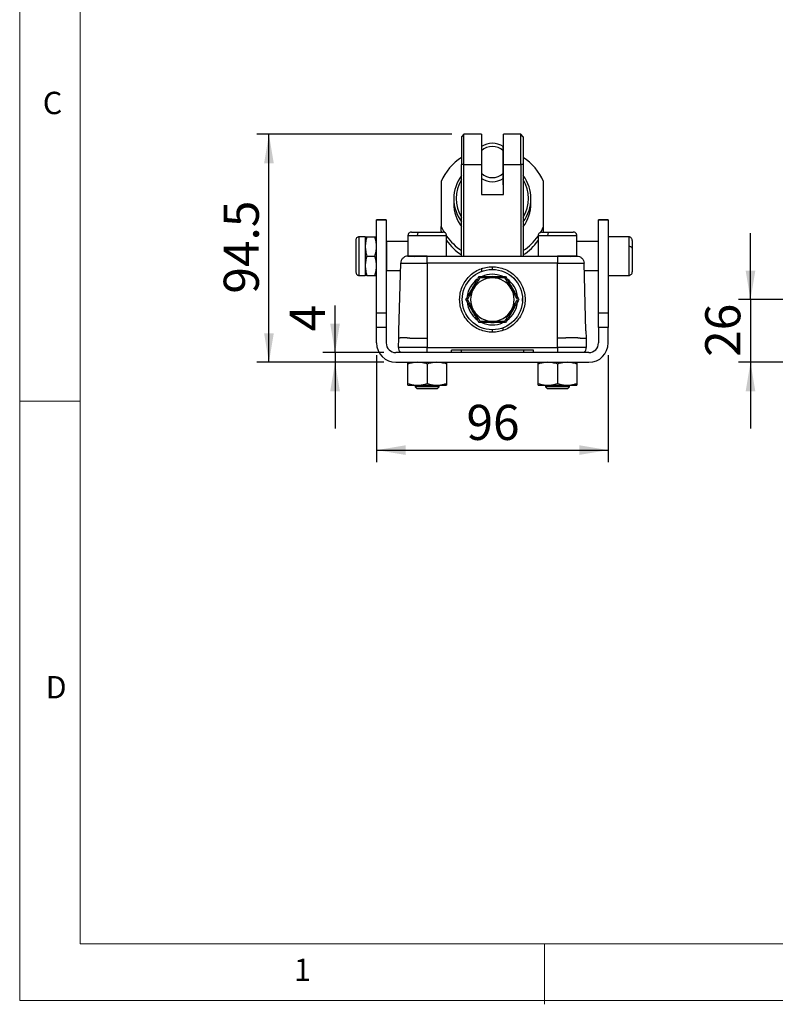
# Model space of a CAD drawing. Units: millimetres. Extents: x 5 to 297, y 6 to 206.
# Drawn here: x 5 to 68, y 6 to 88 of the extents above; entities that cross this region are included whole.
import ezdxf

# ---------------------------------------------------------------- set-up
doc = ezdxf.new("R2010")
doc.units = ezdxf.units.MM
doc.layers.add('DIM', color=5, linetype='Continuous')
doc.layers.add('SLD-0', color=179, linetype='Continuous')
doc.styles.add('SLDTEXTSTYLE1', font='TXT', dxfattribs={"width": 0.75})
doc.dimstyles.new('SLDDIMSTYLE0', dxfattribs={"dimtxt": 2.910417, "dimasz": 2.4, "dimexe": 0, "dimexo": 0.0625, "dimgap": 0.727604, "dimtad": 1, "dimdec": 1, "dimlfac": 5, "dimrnd": 1e-09, "dimzin": 12, "dimdsep": 46, "dimtxsty": 'SLDTEXTSTYLE1', "dimsah": 1, "dimcen": 0.09, "dimadec": 0, "dimazin": 3, "dimtfac": 1, "dimtdec": 1, "dimtmove": 0, "dimatfit": 0, "dimfxl": 0, "dimfrac": 2, "dimtolj": 1, "dimtzin": 12, "dimarcsym": 0})
doc.dimstyles.new('SLDDIMSTYLE1', dxfattribs={"dimtxt": 2.910417, "dimasz": 2.4, "dimexe": 0, "dimexo": 0.0625, "dimgap": 0.727604, "dimtad": 1, "dimdec": 1, "dimlfac": 5, "dimrnd": 1e-09, "dimzin": 12, "dimdsep": 46, "dimtxsty": 'SLDTEXTSTYLE1', "dimsah": 1, "dimcen": 0.09, "dimadec": 0, "dimazin": 3, "dimtfac": 1, "dimtdec": 1, "dimtofl": 0, "dimtmove": 0, "dimatfit": 3, "dimfxl": 0, "dimfrac": 2, "dimtolj": 1, "dimtzin": 12, "dimarcsym": 0})

# ---------------------------------------------------------------- blocks, each defined once
blk = doc.blocks.new('_D_1')
at = {"layer": 'DIM', "color": 5}
for p, q in [((65.887, 64.392), (65.887, 69.892)), ((68.669, 64.392), (64.887, 64.392)), ((65.887, 64.392), (65.887, 59.192)), ((93.408, 59.192), (64.887, 59.192)), ((65.887, 59.192), (65.887, 53.692))]:
    blk.add_line(p, q, dxfattribs=at)
for points in [[(65.887, 64.392), (66.287, 66.792), (65.487, 66.792)], [(65.887, 59.192), (65.487, 56.792), (66.287, 56.792)]]:
    blk.add_solid(points, dxfattribs=at)
at = {"layer": 'DIM', "color": 5, "insert": (62.135, 59.641), "char_height": 2.9104, "attachment_point": 1, "rotation": 90, "style": 'SLDTEXTSTYLE1'}
blk.add_mtext('26', dxfattribs=at)
blk = doc.blocks.new('_D_4')
at = {"layer": 'DIM', "color": 5}
for p, q in [((31.449, 59.992), (31.449, 63.904)), ((35.489, 59.992), (30.449, 59.992)), ((31.449, 59.992), (31.449, 59.192)), ((35.489, 59.192), (30.449, 59.192)), ((31.449, 59.192), (31.449, 53.692))]:
    blk.add_line(p, q, dxfattribs=at)
for points in [[(31.449, 59.992), (31.849, 62.392), (31.049, 62.392)], [(31.449, 59.192), (31.049, 56.792), (31.849, 56.792)]]:
    blk.add_solid(points, dxfattribs=at)
at = {"layer": 'DIM', "color": 5, "insert": (27.698, 61.753), "char_height": 2.91, "attachment_point": 1, "rotation": 90, "style": 'SLDTEXTSTYLE1'}
blk.add_mtext('4', dxfattribs=at)
blk = doc.blocks.new('_D_5')
at = {"layer": 'DIM', "color": 5}
for p, q in [((41.129, 78.092), (24.969, 78.092)), ((25.969, 59.192), (25.969, 78.092)), ((35.489, 59.192), (24.969, 59.192))]:
    blk.add_line(p, q, dxfattribs=at)
for points in [[(25.969, 78.092), (25.569, 75.692), (26.369, 75.692)], [(25.969, 59.192), (26.369, 61.592), (25.569, 61.592)]]:
    blk.add_solid(points, dxfattribs=at)
at = {"layer": 'DIM', "color": 5, "insert": (22.217, 64.88), "char_height": 2.9104, "attachment_point": 1, "rotation": 90, "style": 'SLDTEXTSTYLE1'}
blk.add_mtext('94.5', dxfattribs=at)
blk = doc.blocks.new('_D_6')
at = {"layer": 'DIM', "color": 5}
for p, q in [((34.889, 59.792), (34.889, 50.914)), ((54.089, 59.792), (54.089, 50.914)), ((34.889, 51.914), (54.089, 51.914))]:
    blk.add_line(p, q, dxfattribs=at)
for points in [[(34.889, 51.914), (37.289, 51.514), (37.289, 52.314)], [(54.089, 51.914), (51.689, 52.314), (51.689, 51.514)]]:
    blk.add_solid(points, dxfattribs=at)
at = {"layer": 'DIM', "color": 5, "insert": (42.339, 55.666), "char_height": 2.9104, "attachment_point": 1, "style": 'SLDTEXTSTYLE1'}
blk.add_mtext('96', dxfattribs=at)

msp = doc.modelspace()

# ---------------------------------------------------------------- linework, layer by layer
at = {"color": 7, "linetype": 'Continuous', "lineweight": 25}
for p, q in [((42.129, 78.092), (41.929, 77.892)), ((41.929, 77.892), (41.929, 75.592)), ((43.579, 78.092), (42.129, 78.092)), ((42.129, 75.592), (42.129, 78.092)), ((43.579, 78.092), (43.579, 75.592)), ((46.849, 78.092), (45.399, 78.092)), ((45.399, 75.592), (45.399, 78.092)), ((47.049, 77.892), (46.849, 78.092)), ((46.849, 75.592), (46.849, 78.092)), ((47.049, 77.892), (47.049, 75.592)), ((43.589, 76.72), (43.589, 74.856)), ((45.389, 76.72), (45.389, 77.067)), ((45.389, 74.856), (45.389, 76.72)), ((43.589, 76.537), (43.579, 76.537)), ((43.589, 76.492), (43.579, 76.492)), ((45.399, 76.537), (45.389, 76.537)), ((45.399, 76.492), (45.389, 76.492)), ((42.129, 75.592), (41.929, 75.592)), ((41.929, 67.992), (41.929, 75.592)), ((42.129, 67.992), (42.129, 75.592)), ((42.129, 75.592), (43.579, 75.592)), ((43.579, 75.592), (43.579, 73.092)), ((45.399, 73.092), (45.399, 75.592)), ((45.399, 75.592), (46.849, 75.592)), ((46.849, 75.592), (46.849, 67.992)), ((47.049, 75.592), (46.849, 75.592)), ((47.049, 75.592), (47.049, 67.992)), ((43.579, 74.692), (43.589, 74.692)), ((43.589, 74.856), (43.589, 74.439)), ((43.589, 74.439), (43.589, 73.896)), ((45.389, 74.439), (45.389, 74.856)), ((45.389, 74.692), (45.399, 74.692)), ((45.389, 73.896), (45.389, 74.439)), ((40.239, 74.189), (40.239, 70.441)), ((48.739, 70.441), (48.739, 74.189)), ((41.289, 72.755), (41.289, 72.35)), ((43.579, 73.092), (45.399, 73.092)), ((47.689, 72.35), (47.689, 72.755)), ((35.689, 70.992), (34.889, 70.992)), ((34.889, 70.981), (34.889, 70.992)), ((35.689, 70.981), (34.889, 70.981)), ((34.889, 63.285), (34.889, 70.981)), ((35.689, 70.992), (35.689, 70.981)), ((35.689, 70.981), (35.689, 63.285)), ((40.239, 70.071), (40.239, 70.441)), ((48.739, 70.071), (48.739, 70.441)), ((54.089, 70.992), (53.289, 70.992)), ((53.289, 70.981), (53.289, 70.992)), ((54.089, 70.981), (53.289, 70.981)), ((53.289, 63.285), (53.289, 70.981)), ((54.089, 70.992), (54.089, 70.981)), ((54.089, 70.981), (54.089, 63.285)), ((33.949, 69.592), (33.435, 69.592)), ((33.435, 66.392), (33.435, 69.592)), ((33.949, 69.592), (33.949, 68.792)), ((34.092, 69.592), (34.746, 69.592)), ((37.489, 69.692), (37.489, 67.992)), ((40.239, 70.071), (40.239, 69.992)), ((40.239, 70.071), (40.278, 69.986)), ((40.689, 67.992), (40.689, 69.692)), ((48.289, 69.692), (48.289, 67.992)), ((48.7, 69.987), (48.739, 70.071)), ((48.739, 69.992), (48.739, 70.071)), ((51.489, 67.992), (51.489, 69.692)), ((55.789, 69.592), (54.089, 69.592)), ((33.949, 68.792), (33.949, 67.192)), ((35.729, 68.992), (35.689, 68.992)), ((37.489, 69.192), (35.729, 69.192)), ((35.729, 66.792), (35.729, 69.192)), ((53.289, 69.192), (51.489, 69.192)), ((34.092, 67.992), (34.746, 67.992)), ((39.089, 67.992), (37.489, 67.992)), ((39.089, 67.407), (39.089, 67.992)), ((39.089, 67.992), (49.889, 67.992)), ((51.489, 67.992), (49.889, 67.992)), ((49.889, 67.992), (49.889, 67.407)), ((33.949, 67.192), (33.949, 66.392)), ((35.689, 66.992), (35.729, 66.992)), ((36.742, 61.807), (36.889, 67.407)), ((36.889, 67.407), (39.089, 67.407)), ((49.889, 67.407), (39.089, 67.407)), ((39.089, 67.407), (39.089, 61.191)), ((43.579, 66.992), (43.579, 66.72)), ((44.489, 66.892), (44.489, 67.108)), ((49.889, 61.191), (49.889, 67.407)), ((49.889, 67.407), (52.09, 67.407)), ((52.236, 61.807), (52.09, 67.407)), ((33.435, 66.392), (33.949, 66.392)), ((34.092, 66.392), (34.746, 66.392)), ((35.729, 66.792), (36.873, 66.792)), ((43.589, 66.724), (43.589, 66.755)), ((45.389, 66.724), (45.389, 66.748)), ((52.106, 66.792), (53.289, 66.792)), ((54.089, 66.392), (55.789, 66.392)), ((46.979, 64.247), (46.979, 64.487)), ((34.889, 63.285), (35.689, 63.285)), ((34.889, 62.089), (34.889, 63.285)), ((35.689, 63.285), (35.689, 62.089)), ((53.289, 62.089), (53.289, 63.285)), ((53.289, 63.285), (54.089, 63.285)), ((54.089, 63.285), (54.089, 62.089)), ((35.689, 62.089), (34.889, 62.089)), ((34.889, 60.792), (34.889, 62.089)), ((35.689, 62.089), (35.689, 60.792)), ((45.389, 61.892), (45.389, 62.051)), ((53.289, 62.089), (53.289, 60.792)), ((54.089, 62.089), (53.289, 62.089)), ((54.089, 60.792), (54.089, 62.089)), ((36.726, 61.191), (36.742, 61.807)), ((44.489, 61.686), (44.489, 61.892)), ((52.236, 61.807), (52.236, 61.807)), ((52.236, 61.807), (52.253, 61.191)), ((36.705, 60.407), (36.726, 61.191)), ((39.089, 60.407), (36.705, 60.407)), ((39.089, 61.191), (39.089, 60.407)), ((39.089, 60.407), (49.889, 60.407)), ((39.089, 59.992), (39.089, 60.407)), ((49.889, 60.407), (49.889, 61.191)), ((49.889, 60.407), (49.889, 59.992)), ((52.273, 60.407), (49.889, 60.407)), ((52.253, 61.191), (52.273, 60.407)), ((52.489, 59.992), (36.489, 59.992)), ((47.889, 60.192), (41.089, 60.192)), ((41.089, 59.992), (41.089, 60.192)), ((41.889, 60.192), (41.889, 59.992)), ((47.089, 59.992), (47.089, 60.192)), ((47.889, 59.992), (47.889, 60.192)), ((36.489, 59.192), (52.489, 59.192)), ((37.489, 57.434), (37.489, 59.049)), ((39.089, 59.049), (39.089, 57.434)), ((40.689, 59.049), (40.689, 57.434)), ((48.289, 57.434), (48.289, 59.049)), ((49.889, 59.049), (49.889, 57.434)), ((51.489, 59.049), (51.489, 57.434)), ((37.489, 57.292), (38.289, 57.292)), ((38.089, 57.292), (38.089, 57.157)), ((38.089, 57.157), (38.255, 56.992)), ((38.589, 57.157), (38.089, 57.157)), ((38.289, 57.292), (39.889, 57.292)), ((40.089, 57.157), (38.589, 57.157)), ((39.889, 57.292), (40.689, 57.292)), ((39.924, 56.992), (40.089, 57.157)), ((40.089, 57.157), (40.089, 57.292)), ((48.289, 57.292), (49.089, 57.292)), ((48.889, 57.292), (48.889, 57.157)), ((48.889, 57.157), (49.055, 56.992)), ((49.389, 57.157), (48.889, 57.157)), ((49.089, 57.292), (50.689, 57.292)), ((50.889, 57.157), (49.389, 57.157)), ((50.689, 57.292), (51.489, 57.292)), ((50.724, 56.992), (50.889, 57.157)), ((50.889, 57.157), (50.889, 57.292)), ((38.672, 56.992), (38.255, 56.992)), ((39.924, 56.992), (38.672, 56.992)), ((49.472, 56.992), (49.055, 56.992)), ((50.724, 56.992), (49.472, 56.992))]:
    msp.add_line(p, q, dxfattribs=at)
at = {"color": 8, "linetype": 'Continuous', "lineweight": 25}
for p, q in [((37.489, 69.692), (38.289, 69.692)), ((38.289, 69.692), (40.689, 69.692)), ((48.289, 69.692), (49.089, 69.692)), ((49.089, 69.692), (51.489, 69.692)), ((55.789, 69.592), (55.789, 68.792)), ((55.789, 68.792), (55.789, 66.392))]:
    msp.add_line(p, q, dxfattribs=at)
at = {"color": 7, "linetype": 'Continuous', "lineweight": 25, "flags": 128}
for points in [[(40.239, 70.441), (40.43, 70.062), (40.509, 69.927)], [(48.472, 69.932), (48.548, 70.062), (48.739, 70.441)]]:
    msp.add_lwpolyline(points, dxfattribs=at)
at = {"color": 7, "linetype": 'Continuous', "lineweight": 25}
msp.add_circle((44.489, 64.392), 2.5, dxfattribs=at)
for centre, radius, start, end in [((44.489, 75.734), 1.609, 55.98093, 124.01907), ((44.489, 75.773), 1.306, 46.44032, 133.55968), ((44.462, 72.299), 4.627, 123.1954, 155.88915), ((44.514, 72.297), 4.63, 24.12073, 56.79472), ((44.452, 72.755), 3.162, 142.90919, 217.09081), ((44.453, 72.778), 2.963, 148.38104, 211.61896), ((44.489, 75.803), 1.306, 226.44045, 313.55955), ((44.489, 75.773), 1.609, 235.98108, 304.01892), ((44.527, 72.755), 3.162, 322.90919, 37.09081), ((44.526, 72.778), 2.963, 328.38104, 31.61896), ((44.454, 72.351), 3.164, 180.01669, 217.0851), ((44.524, 72.351), 3.165, 322.91847, 359.97974), ((44.47, 72.339), 4.637, 215.39236, 236.78307), ((44.51, 72.338), 4.636, 303.21475, 324.60983), ((44.47, 71.969), 4.637, 215.39236, 236.78307), ((44.51, 71.968), 4.636, 303.21475, 324.60983), ((38.009, 67.912), 0.08, 0, 90), ((50.969, 67.912), 0.08, 90, 180), ((44.489, 64.392), 1.8, 90, 150), ((44.489, 64.392), 2.1, 66.82939, 114.14949), ((44.489, 64.392), 1.9, 90, 107.74433), ((44.489, 64.392), 1.9, 74.11876, 90), ((44.489, 64.392), 1.8, 30, 90), ((44.489, 64.392), 2.1, 6.47039, 54.96992), ((44.489, 64.392), 2.1, 126.93811, 173.32207), ((44.489, 64.392), 1.9, 150, 167.74433), ((44.489, 64.392), 1.8, 150, 210), ((44.489, 64.392), 1.9, 134.11876, 150), ((44.489, 64.392), 1.9, 30, 47.74433), ((44.489, 64.392), 1.8, 330, 30), ((44.489, 64.392), 1.9, 14.11876, 30), ((44.489, 64.392), 2.1, 185.37389, 233.2711), ((44.489, 64.392), 1.9, 194.11876, 210), ((44.489, 64.392), 2.1, 305.93682, 354.27882), ((44.489, 64.392), 1.9, 330, 347.74433), ((44.489, 64.392), 1.9, 210, 227.74433), ((44.489, 64.392), 1.8, 210, 270), ((44.489, 64.392), 1.8, 270, 330), ((44.489, 64.392), 1.9, 314.11876, 330), ((44.489, 64.392), 2.1, 245.27959, 293.69758), ((44.489, 64.392), 1.9, 254.11876, 270), ((44.489, 64.392), 1.9, 270, 287.74433), ((36.489, 60.792), 1.6, 180, 270), ((36.489, 60.792), 0.8, 180, 270), ((37.305, 60.392), 0.6, 178.5, 221.81031), ((51.673, 60.392), 0.6, 318.18969, 1.5), ((52.489, 60.792), 0.8, 270, 0), ((52.489, 60.792), 1.6, 270, 360)]:
    msp.add_arc(centre, radius, start, end, dxfattribs=at)
for points, knots in [([(33.435, 69.592), (33.398, 69.587), (33.322, 69.578), (33.236, 69.508), (33.186, 69.421), (33.18, 69.363), (33.177, 69.334)], [0, 0, 0, 0, 0.270262, 0.56243, 0.789735, 1, 1, 1, 1]), ([(34.092, 69.592), (34.052, 69.462), (33.972, 69.199), (33.957, 68.928), (33.949, 68.792)], [0, 0, 0, 0, 0.495458, 1, 1, 1, 1]), ([(33.949, 69.592), (33.956, 69.592), (33.971, 69.592), (34.051, 69.592), (34.092, 69.592)], [0, 0, 0, 0, 0.494508, 1, 1, 1, 1]), ([(34.889, 68.792), (34.882, 68.926), (34.867, 69.197), (34.787, 69.459), (34.746, 69.592)], [0, 0, 0, 0, 0.494512, 1, 1, 1, 1]), ([(34.746, 69.592), (34.786, 69.592), (34.867, 69.592), (34.882, 69.592), (34.889, 69.592)], [0, 0, 0, 0, 0.495461, 1, 1, 1, 1]), ([(37.789, 69.992), (37.759, 69.989), (37.697, 69.984), (37.611, 69.939), (37.538, 69.866), (37.491, 69.768), (37.491, 69.696), (37.491, 69.662)], [0, 0, 0, 0, 0.178814, 0.371707, 0.569775, 0.795411, 1, 1, 1, 1]), ([(37.793, 69.992), (37.796, 69.992), (37.803, 69.992), (37.906, 69.992), (38.108, 69.992), (38.338, 69.992), (38.439, 69.992)], [0, 0, 0, 0, 0.185523, 0.386147, 0.728973, 1, 1, 1, 1]), ([(38.289, 69.692), (38.292, 69.734), (38.297, 69.823), (38.338, 69.923), (38.388, 69.982), (38.423, 69.988), (38.439, 69.992)], [0, 0, 0, 0, 0.27026, 0.562428, 0.789735, 1, 1, 1, 1]), ([(38.439, 69.992), (38.551, 69.992), (38.803, 69.992), (39.184, 69.992), (39.521, 69.992), (39.788, 69.992), (40.032, 69.992), (40.226, 69.992), (40.356, 69.992), (40.378, 69.992), (40.389, 69.992)], [0, 0, 0, 0, 0.137667, 0.311804, 0.41371, 0.524242, 0.641379, 0.762121, 0.882863, 1, 1, 1, 1]), ([(40.688, 69.662), (40.688, 69.69), (40.689, 69.751), (40.656, 69.84), (40.592, 69.921), (40.498, 69.98), (40.425, 69.988), (40.389, 69.992)], [0, 0, 0, 0, 0.172217, 0.360902, 0.558295, 0.787856, 1, 1, 1, 1]), ([(48.589, 69.992), (48.559, 69.989), (48.497, 69.984), (48.411, 69.939), (48.338, 69.866), (48.291, 69.768), (48.291, 69.696), (48.291, 69.662)], [0, 0, 0, 0, 0.178815, 0.371707, 0.569775, 0.795411, 1, 1, 1, 1]), ([(48.593, 69.992), (48.596, 69.992), (48.603, 69.992), (48.706, 69.992), (48.908, 69.992), (49.138, 69.992), (49.239, 69.992)], [0, 0, 0, 0, 0.185523, 0.386147, 0.728973, 1, 1, 1, 1]), ([(49.089, 69.692), (49.092, 69.734), (49.097, 69.823), (49.138, 69.923), (49.188, 69.982), (49.223, 69.988), (49.239, 69.992)], [0, 0, 0, 0, 0.27026, 0.562428, 0.789735, 1, 1, 1, 1]), ([(49.239, 69.992), (49.351, 69.992), (49.603, 69.992), (49.984, 69.992), (50.321, 69.992), (50.588, 69.992), (50.832, 69.992), (51.026, 69.992), (51.156, 69.992), (51.178, 69.992), (51.189, 69.992)], [0, 0, 0, 0, 0.137667, 0.311804, 0.41371, 0.524242, 0.641379, 0.762121, 0.882863, 1, 1, 1, 1]), ([(51.488, 69.662), (51.488, 69.69), (51.489, 69.751), (51.456, 69.84), (51.392, 69.921), (51.298, 69.98), (51.225, 69.988), (51.189, 69.992)], [0, 0, 0, 0, 0.172217, 0.360902, 0.558296, 0.787856, 1, 1, 1, 1]), ([(56.089, 69.292), (56.087, 69.321), (56.081, 69.383), (56.037, 69.47), (55.964, 69.543), (55.866, 69.59), (55.794, 69.59), (55.759, 69.59)], [0, 0, 0, 0, 0.178816, 0.371706, 0.569775, 0.795411, 1, 1, 1, 1]), ([(33.177, 69.334), (33.177, 69.324), (33.177, 69.3), (33.177, 69.118), (33.177, 68.876), (33.177, 68.624), (33.177, 68.322), (33.177, 67.992), (33.177, 67.661), (33.177, 67.359), (33.177, 67.107), (33.177, 66.865), (33.177, 66.683), (33.177, 66.659), (33.177, 66.649)], [0, 0, 0, 0, 0.090318, 0.204563, 0.27142, 0.343936, 0.420785, 0.5, 0.579214, 0.656064, 0.72858, 0.795437, 0.909682, 1, 1, 1, 1]), ([(33.949, 68.792), (33.956, 68.658), (33.971, 68.386), (34.051, 68.124), (34.092, 67.992)], [0, 0, 0, 0, 0.494511, 1, 1, 1, 1]), ([(34.746, 67.992), (34.786, 68.121), (34.867, 68.384), (34.882, 68.655), (34.889, 68.792)], [0, 0, 0, 0, 0.495459, 1, 1, 1, 1]), ([(56.089, 68.642), (56.084, 68.663), (56.073, 68.707), (55.992, 68.757), (55.891, 68.787), (55.822, 68.79), (55.789, 68.792)], [0, 0, 0, 0, 0.270257, 0.562427, 0.789735, 1, 1, 1, 1]), ([(56.089, 69.287), (56.089, 69.284), (56.089, 69.278), (56.089, 69.175), (56.089, 68.973), (56.089, 68.743), (56.089, 68.642)], [0, 0, 0, 0, 0.185525, 0.386146, 0.728972, 1, 1, 1, 1]), ([(56.089, 68.642), (56.089, 68.53), (56.089, 68.277), (56.089, 67.897), (56.089, 67.56), (56.089, 67.293), (56.089, 67.049), (56.089, 66.855), (56.089, 66.725), (56.089, 66.703), (56.089, 66.692)], [0, 0, 0, 0, 0.137667, 0.311804, 0.41371, 0.524243, 0.64138, 0.762121, 0.882863, 1, 1, 1, 1]), ([(34.092, 67.992), (34.052, 67.862), (33.972, 67.599), (33.957, 67.328), (33.949, 67.192)], [0, 0, 0, 0, 0.49546, 1, 1, 1, 1]), ([(34.889, 67.192), (34.882, 67.326), (34.867, 67.597), (34.787, 67.859), (34.746, 67.992)], [0, 0, 0, 0, 0.494511, 1, 1, 1, 1]), ([(37.49, 67.992), (37.415, 67.984), (37.301, 67.972), (37.162, 67.899), (37.067, 67.824), (36.99, 67.731), (36.913, 67.595), (36.898, 67.481), (36.889, 67.407)], [0, 0, 0, 0, 0.23967, 0.368381, 0.499747, 0.631146, 0.759955, 1, 1, 1, 1]), ([(37.488, 67.992), (37.414, 67.984), (37.3, 67.972), (37.162, 67.899), (37.067, 67.824), (36.989, 67.731), (36.913, 67.595), (36.898, 67.481), (36.889, 67.407)], [0, 0, 0, 0, 0.239815, 0.36859, 0.5, 0.631409, 0.760185, 1, 1, 1, 1]), ([(37.49, 67.992), (37.49, 67.992), (37.492, 67.992), (37.496, 67.992), (37.501, 67.992), (37.51, 67.992), (37.525, 67.992), (37.555, 67.992), (37.607, 67.992), (37.713, 67.992), (37.882, 67.992), (38.124, 67.992), (38.342, 67.992), (38.516, 67.992), (38.638, 67.992), (38.759, 67.992), (38.873, 67.992), (38.983, 67.992), (39.054, 67.992), (39.089, 67.992)], [0, 0, 0, 0, 0.0196269, 0.0392472, 0.0588787, 0.0785391, 0.1174993, 0.156504, 0.2325074, 0.3085543, 0.4523234, 0.5855262, 0.7068313, 0.7614142, 0.8160395, 0.864732, 0.9134674, 0.956723, 1, 1, 1, 1]), ([(49.889, 67.992), (49.909, 67.992), (49.948, 67.992), (50.006, 67.992), (50.065, 67.992), (50.123, 67.992), (50.212, 67.992), (50.332, 67.992), (50.481, 67.992), (50.627, 67.992), (50.815, 67.992), (51.029, 67.992), (51.203, 67.992), (51.313, 67.992), (51.379, 67.992), (51.43, 67.992), (51.461, 67.992), (51.479, 67.992), (51.488, 67.992), (51.489, 67.992), (51.49, 67.992)], [0, 0, 0, 0, 0.023338, 0.046632, 0.069914, 0.093214, 0.116565, 0.178308, 0.240092, 0.304409, 0.368768, 0.500006, 0.631244, 0.69556, 0.759919, 0.821662, 0.883446, 0.922313, 0.961116, 1, 1, 1, 1]), ([(51.49, 67.992), (51.56, 67.992), (51.635, 67.979), (51.78, 67.922), (51.85, 67.878), (51.967, 67.765), (52.013, 67.696), (52.074, 67.552), (52.088, 67.477), (52.09, 67.407)], [0, 0, 0, 0, 0.25, 0.25, 0.5, 0.5, 0.75, 0.75, 1, 1, 1, 1]), ([(33.949, 67.192), (33.956, 67.058), (33.971, 66.786), (34.051, 66.524), (34.092, 66.392)], [0, 0, 0, 0, 0.494512, 1, 1, 1, 1]), ([(34.746, 66.392), (34.786, 66.521), (34.867, 66.784), (34.882, 67.055), (34.889, 67.192)], [0, 0, 0, 0, 0.495458, 1, 1, 1, 1]), ([(44.489, 61.686), (44.134, 61.686), (43.78, 61.757), (43.124, 62.028), (42.823, 62.229), (42.322, 62.731), (42.121, 63.032), (41.849, 63.687), (41.778, 64.042), (41.778, 64.752), (41.849, 65.106), (42.121, 65.762), (42.322, 66.063), (42.823, 66.565), (43.124, 66.766), (43.78, 67.037), (44.134, 67.108), (44.489, 67.108)], [-6.283185, -6.283185, -6.283185, -6.283185, -5.890486, -5.890486, -5.497787, -5.497787, -5.105088, -5.105088, -4.712389, -4.712389, -4.31969, -4.31969, -3.926991, -3.926991, -3.534292, -3.534292, -3.141593, -3.141593, -3.141593, -3.141593]), ([(44.489, 67.108), (44.844, 67.108), (45.199, 67.037), (45.854, 66.766), (46.155, 66.565), (46.657, 66.063), (46.858, 65.762), (47.129, 65.106), (47.2, 64.752), (47.2, 64.042), (47.129, 63.687), (46.858, 63.032), (46.657, 62.731), (46.155, 62.229), (45.854, 62.028), (45.199, 61.757), (44.844, 61.686), (44.489, 61.686)], [-3.141593, -3.141593, -3.141593, -3.141593, -2.748894, -2.748894, -2.356194, -2.356194, -1.963495, -1.963495, -1.570796, -1.570796, -1.178097, -1.178097, -0.785398, -0.785398, -0.392699, -0.392699, 0, 0, 0, 0]), ([(33.177, 66.649), (33.182, 66.612), (33.191, 66.537), (33.261, 66.45), (33.347, 66.4), (33.406, 66.394), (33.435, 66.392)], [0, 0, 0, 0, 0.270261, 0.56243, 0.789735, 1, 1, 1, 1]), ([(34.092, 66.392), (34.052, 66.392), (33.972, 66.392), (33.957, 66.392), (33.949, 66.392)], [0, 0, 0, 0, 0.495461, 1, 1, 1, 1]), ([(34.746, 66.392), (34.786, 66.392), (34.867, 66.392), (34.882, 66.392), (34.889, 66.392)], [0, 0, 0, 0, 0.495461, 1, 1, 1, 1]), ([(42.844, 65.342), (42.936, 65.501), (43.122, 65.823), (43.301, 66.134), (43.392, 66.292)], [0, 0, 0, 0, 0.49451, 1, 1, 1, 1]), ([(43.45, 66.192), (43.366, 66.045), (43.195, 65.75), (43.019, 65.445), (42.93, 65.292)], [0, 0, 0, 0, 0.4954582, 1, 1, 1, 1]), ([(43.392, 66.292), (43.57, 66.292), (43.93, 66.292), (44.302, 66.292), (44.489, 66.292)], [0, 0, 0, 0, 0.495458, 1, 1, 1, 1]), ([(44.489, 66.192), (44.315, 66.192), (43.963, 66.192), (43.622, 66.192), (43.45, 66.192)], [0, 0, 0, 0, 0.494511, 1, 1, 1, 1]), ([(44.489, 66.292), (44.673, 66.292), (45.045, 66.292), (45.404, 66.292), (45.586, 66.292)], [0, 0, 0, 0, 0.4945105, 1, 1, 1, 1]), ([(45.528, 66.192), (45.36, 66.192), (45.019, 66.192), (44.667, 66.192), (44.489, 66.192)], [0, 0, 0, 0, 0.495458, 1, 1, 1, 1]), ([(46.048, 65.292), (45.961, 65.442), (45.785, 65.747), (45.615, 66.042), (45.528, 66.192)], [0, 0, 0, 0, 0.494511, 1, 1, 1, 1]), ([(45.586, 66.292), (45.675, 66.137), (45.855, 65.826), (46.041, 65.504), (46.135, 65.342)], [0, 0, 0, 0, 0.4954577, 1, 1, 1, 1]), ([(55.759, 66.393), (55.788, 66.393), (55.849, 66.392), (55.938, 66.425), (56.019, 66.489), (56.078, 66.582), (56.086, 66.656), (56.089, 66.692)], [0, 0, 0, 0, 0.172217, 0.360903, 0.558296, 0.787856, 1, 1, 1, 1]), ([(42.295, 64.392), (42.384, 64.546), (42.564, 64.857), (42.75, 65.179), (42.844, 65.342)], [0, 0, 0, 0, 0.495458, 1, 1, 1, 1]), ([(42.93, 65.292), (42.843, 65.141), (42.667, 64.836), (42.497, 64.541), (42.411, 64.392)], [0, 0, 0, 0, 0.494511, 1, 1, 1, 1]), ([(46.568, 64.392), (46.483, 64.538), (46.313, 64.833), (46.137, 65.138), (46.048, 65.292)], [0, 0, 0, 0, 0.495458, 1, 1, 1, 1]), ([(46.135, 65.342), (46.227, 65.182), (46.412, 64.86), (46.592, 64.549), (46.683, 64.392)], [0, 0, 0, 0, 0.494511, 1, 1, 1, 1]), ([(42.844, 63.442), (42.752, 63.601), (42.566, 63.923), (42.386, 64.234), (42.295, 64.392)], [0, 0, 0, 0, 0.494511, 1, 1, 1, 1]), ([(42.411, 64.392), (42.495, 64.245), (42.666, 63.95), (42.842, 63.645), (42.93, 63.492)], [0, 0, 0, 0, 0.495458, 1, 1, 1, 1]), ([(46.048, 63.492), (46.135, 63.642), (46.311, 63.947), (46.482, 64.242), (46.568, 64.392)], [0, 0, 0, 0, 0.494511, 1, 1, 1, 1]), ([(46.683, 64.392), (46.594, 64.237), (46.414, 63.926), (46.228, 63.604), (46.135, 63.442)], [0, 0, 0, 0, 0.495458, 1, 1, 1, 1]), ([(43.392, 62.492), (43.303, 62.646), (43.123, 62.957), (42.938, 63.279), (42.844, 63.442)], [0, 0, 0, 0, 0.495458, 1, 1, 1, 1]), ([(42.93, 63.492), (43.017, 63.341), (43.194, 63.036), (43.364, 62.741), (43.45, 62.592)], [0, 0, 0, 0, 0.494511, 1, 1, 1, 1]), ([(45.528, 62.592), (45.613, 62.738), (45.783, 63.033), (45.959, 63.338), (46.048, 63.492)], [0, 0, 0, 0, 0.495458, 1, 1, 1, 1]), ([(46.135, 63.442), (46.043, 63.282), (45.857, 62.96), (45.677, 62.649), (45.586, 62.492)], [0, 0, 0, 0, 0.49451, 1, 1, 1, 1]), ([(44.489, 62.492), (44.305, 62.492), (43.934, 62.492), (43.574, 62.492), (43.392, 62.492)], [0, 0, 0, 0, 0.4945105, 1, 1, 1, 1]), ([(43.45, 62.592), (43.619, 62.592), (43.959, 62.592), (44.312, 62.592), (44.489, 62.592)], [0, 0, 0, 0, 0.495458, 1, 1, 1, 1]), ([(44.489, 62.592), (44.663, 62.592), (45.016, 62.592), (45.356, 62.592), (45.528, 62.592)], [0, 0, 0, 0, 0.4945109, 1, 1, 1, 1]), ([(45.586, 62.492), (45.408, 62.492), (45.048, 62.492), (44.677, 62.492), (44.489, 62.492)], [0, 0, 0, 0, 0.495458, 1, 1, 1, 1]), ([(37.418, 61.209), (37.402, 61.209), (37.368, 61.209), (37.32, 61.21), (37.274, 61.21), (37.229, 61.21), (37.186, 61.21), (37.144, 61.211), (37.105, 61.21), (37.067, 61.21), (37.031, 61.21), (36.997, 61.21), (36.965, 61.209), (36.934, 61.209), (36.906, 61.208), (36.88, 61.207), (36.855, 61.207), (36.833, 61.206), (36.813, 61.205), (36.795, 61.203), (36.778, 61.202), (36.765, 61.201), (36.753, 61.199), (36.743, 61.198), (36.735, 61.196), (36.73, 61.194), (36.727, 61.193), (36.726, 61.191), (36.726, 61.191)], [0, 0, 0, 0, 0.038457, 0.076914, 0.11537, 0.153826, 0.192281, 0.230736, 0.269192, 0.307647, 0.346103, 0.384559, 0.423016, 0.461473, 0.49993, 0.538389, 0.576849, 0.615309, 0.653771, 0.692234, 0.730699, 0.769165, 0.807633, 0.846102, 0.884573, 0.923047, 0.961522, 1, 1, 1, 1]), ([(51.56, 61.209), (51.543, 61.209), (51.509, 61.209), (51.456, 61.21), (51.402, 61.21), (51.347, 61.21), (51.29, 61.21), (51.232, 61.211), (51.172, 61.21), (51.112, 61.21), (51.05, 61.21), (50.987, 61.21), (50.924, 61.209), (50.859, 61.209), (50.794, 61.208), (50.727, 61.207), (50.66, 61.207), (50.592, 61.206), (50.524, 61.205), (50.455, 61.203), (50.385, 61.202), (50.315, 61.201), (50.245, 61.199), (50.174, 61.198), (50.103, 61.196), (50.032, 61.194), (49.961, 61.193), (49.913, 61.191), (49.889, 61.191)], [0, 0, 0, 0, 0.0384572, 0.0769137, 0.1153698, 0.1538255, 0.192281, 0.2307364, 0.2691918, 0.3076472, 0.3461029, 0.384559, 0.4230155, 0.4614726, 0.4999304, 0.5383891, 0.5768487, 0.6153093, 0.6537711, 0.6922343, 0.7306988, 0.7691648, 0.8076326, 0.846102, 0.8845734, 0.9230468, 0.9615223, 1, 1, 1, 1]), ([(37.418, 61.209), (37.435, 61.208), (37.469, 61.208), (37.522, 61.207), (37.576, 61.207), (37.632, 61.206), (37.689, 61.205), (37.747, 61.205), (37.806, 61.204), (37.867, 61.203), (37.928, 61.202), (37.991, 61.202), (38.055, 61.201), (38.119, 61.2), (38.185, 61.2), (38.251, 61.199), (38.318, 61.198), (38.386, 61.198), (38.455, 61.197), (38.524, 61.196), (38.593, 61.195), (38.663, 61.195), (38.734, 61.194), (38.804, 61.193), (38.875, 61.193), (38.947, 61.192), (39.018, 61.191), (39.065, 61.191), (39.089, 61.191)], [0, 0, 0, 0, 0.038458, 0.076916, 0.115374, 0.153833, 0.192292, 0.230751, 0.269211, 0.307671, 0.346131, 0.384592, 0.423052, 0.461513, 0.499975, 0.538437, 0.576898, 0.615361, 0.653823, 0.692286, 0.730749, 0.769213, 0.807677, 0.846141, 0.884605, 0.92307, 0.961535, 1, 1, 1, 1]), ([(51.56, 61.209), (51.577, 61.208), (51.61, 61.208), (51.658, 61.207), (51.705, 61.207), (51.75, 61.206), (51.793, 61.205), (51.834, 61.205), (51.874, 61.204), (51.912, 61.203), (51.948, 61.202), (51.982, 61.202), (52.014, 61.201), (52.045, 61.2), (52.073, 61.2), (52.099, 61.199), (52.123, 61.198), (52.146, 61.198), (52.166, 61.197), (52.184, 61.196), (52.2, 61.195), (52.214, 61.195), (52.226, 61.194), (52.236, 61.193), (52.243, 61.193), (52.249, 61.192), (52.252, 61.191), (52.252, 61.191), (52.253, 61.191)], [0, 0, 0, 0, 0.038458, 0.076916, 0.115374, 0.153833, 0.192292, 0.230752, 0.269211, 0.307671, 0.346131, 0.384592, 0.423053, 0.461514, 0.499975, 0.538437, 0.576899, 0.615361, 0.653824, 0.692286, 0.73075, 0.769213, 0.807677, 0.846141, 0.884605, 0.92307, 0.961535, 1, 1, 1, 1]), ([(38.289, 59.192), (38.155, 59.184), (37.884, 59.17), (37.622, 59.089), (37.489, 59.049)], [0, 0, 0, 0, 0.494511, 1, 1, 1, 1]), ([(37.489, 59.049), (37.489, 59.089), (37.489, 59.169), (37.489, 59.184), (37.489, 59.192)], [0, 0, 0, 0, 0.495458, 1, 1, 1, 1]), ([(39.089, 59.049), (38.959, 59.089), (38.697, 59.169), (38.426, 59.184), (38.289, 59.192)], [0, 0, 0, 0, 0.495458, 1, 1, 1, 1]), ([(39.889, 59.192), (39.755, 59.184), (39.484, 59.17), (39.222, 59.089), (39.089, 59.049)], [0, 0, 0, 0, 0.494511, 1, 1, 1, 1]), ([(40.689, 59.049), (40.559, 59.089), (40.297, 59.169), (40.026, 59.184), (39.889, 59.192)], [0, 0, 0, 0, 0.495458, 1, 1, 1, 1]), ([(40.689, 59.192), (40.689, 59.184), (40.689, 59.17), (40.689, 59.089), (40.689, 59.049)], [0, 0, 0, 0, 0.49451, 1, 1, 1, 1]), ([(49.089, 59.192), (48.955, 59.184), (48.684, 59.17), (48.422, 59.089), (48.289, 59.049)], [0, 0, 0, 0, 0.494511, 1, 1, 1, 1]), ([(48.289, 59.049), (48.289, 59.089), (48.289, 59.169), (48.289, 59.184), (48.289, 59.192)], [0, 0, 0, 0, 0.495458, 1, 1, 1, 1]), ([(49.889, 59.049), (49.759, 59.089), (49.497, 59.169), (49.226, 59.184), (49.089, 59.192)], [0, 0, 0, 0, 0.4954582, 1, 1, 1, 1]), ([(50.689, 59.192), (50.555, 59.184), (50.284, 59.17), (50.022, 59.089), (49.889, 59.049)], [0, 0, 0, 0, 0.494511, 1, 1, 1, 1]), ([(51.489, 59.049), (51.359, 59.089), (51.097, 59.169), (50.826, 59.184), (50.689, 59.192)], [0, 0, 0, 0, 0.495458, 1, 1, 1, 1]), ([(51.489, 59.192), (51.489, 59.184), (51.489, 59.17), (51.489, 59.089), (51.489, 59.049)], [0, 0, 0, 0, 0.49451, 1, 1, 1, 1]), ([(37.489, 57.434), (37.619, 57.395), (37.881, 57.314), (38.152, 57.299), (38.289, 57.292)], [0, 0, 0, 0, 0.495458, 1, 1, 1, 1]), ([(37.489, 57.292), (37.489, 57.299), (37.489, 57.313), (37.489, 57.394), (37.489, 57.434)], [0, 0, 0, 0, 0.49451, 1, 1, 1, 1]), ([(38.289, 57.292), (38.423, 57.299), (38.694, 57.313), (38.957, 57.394), (39.089, 57.434)], [0, 0, 0, 0, 0.494511, 1, 1, 1, 1]), ([(39.089, 57.434), (39.219, 57.395), (39.481, 57.314), (39.752, 57.299), (39.889, 57.292)], [0, 0, 0, 0, 0.495458, 1, 1, 1, 1]), ([(39.889, 57.292), (39.978, 57.295), (40.112, 57.3), (40.289, 57.328), (40.468, 57.366), (40.6, 57.407), (40.689, 57.434)], [0, 0, 0, 0, 0.328893, 0.494578, 0.657776, 1, 1, 1, 1]), ([(40.689, 57.434), (40.689, 57.395), (40.689, 57.314), (40.689, 57.299), (40.689, 57.292)], [0, 0, 0, 0, 0.495458, 1, 1, 1, 1]), ([(48.289, 57.434), (48.419, 57.395), (48.681, 57.314), (48.952, 57.299), (49.089, 57.292)], [0, 0, 0, 0, 0.495458, 1, 1, 1, 1]), ([(48.289, 57.292), (48.289, 57.299), (48.289, 57.313), (48.289, 57.394), (48.289, 57.434)], [0, 0, 0, 0, 0.49451, 1, 1, 1, 1]), ([(49.089, 57.292), (49.223, 57.299), (49.494, 57.313), (49.757, 57.394), (49.889, 57.434)], [0, 0, 0, 0, 0.494511, 1, 1, 1, 1]), ([(49.889, 57.434), (50.019, 57.395), (50.281, 57.314), (50.552, 57.299), (50.689, 57.292)], [0, 0, 0, 0, 0.495458, 1, 1, 1, 1]), ([(50.689, 57.292), (50.778, 57.295), (50.912, 57.3), (51.089, 57.328), (51.268, 57.366), (51.4, 57.407), (51.489, 57.434)], [0, 0, 0, 0, 0.328893, 0.494578, 0.657776, 1, 1, 1, 1]), ([(51.489, 57.434), (51.489, 57.395), (51.489, 57.314), (51.489, 57.299), (51.489, 57.292)], [0, 0, 0, 0, 0.495458, 1, 1, 1, 1])]:
    msp.add_open_spline(points, degree=3, knots=knots, dxfattribs=at)
at = {"layer": 'SLD-0', "color": 179, "linetype": 'Continuous', "lineweight": 18}
for p, q in [((5.306, 206.304), (5.306, 6.304)), ((10.306, 200.977), (10.306, 10.977)), ((10.306, 55.977), (5.306, 55.977)), ((10.306, 10.977), (292.306, 10.977)), ((48.806, 5.977), (48.806, 10.977)), ((5.306, 6.304), (292.306, 6.304))]:
    msp.add_line(p, q, dxfattribs=at)

# ---------------------------------------------------------------- texts
at = {"layer": 'SLD-0', "color": 179, "char_height": 1.852, "attachment_point": 1, "style": 'SLDTEXTSTYLE1'}
for s, insert in [('C', (7.222, 81.615)), ('D', (7.457, 33.185)), ('1', (28.04, 9.76))]:
    msp.add_mtext(s, dxfattribs=dict(at, insert=insert))

# ---------------------------------------------------------------- dimensions: what is measured, and where the dimension line sits
at = {"layer": 'DIM', "color": 5}
for base, p1, p2, angle, dimstyle, picture, middle in [((25.969, 78.092), (36.489, 59.192), (42.129, 78.092), 90, 'SLDDIMSTYLE1', '_D_5', (25.969, 68.642)), ((65.887, 59.192), (69.669, 64.392), (94.408, 59.192), 90, 'SLDDIMSTYLE0', '_D_1', (65.887, 61.792)), ((31.449, 59.192), (36.489, 59.992), (36.489, 59.192), 90, 'SLDDIMSTYLE0', '_D_4', (31.449, 62.829)), ((54.089, 51.914), (34.889, 60.792), (54.089, 60.792), 0, 'SLDDIMSTYLE1', '_D_6', (44.489, 51.914))]:
    dim = msp.add_linear_dim(base=base, p1=p1, p2=p2, angle=angle, dimstyle=dimstyle, dxfattribs=at)
    dim.commit()
    dim.dimension.update_dxf_attribs({"geometry": picture, "text_midpoint": middle, "dimtype": 160})

doc.saveas('drawing.dxf')
